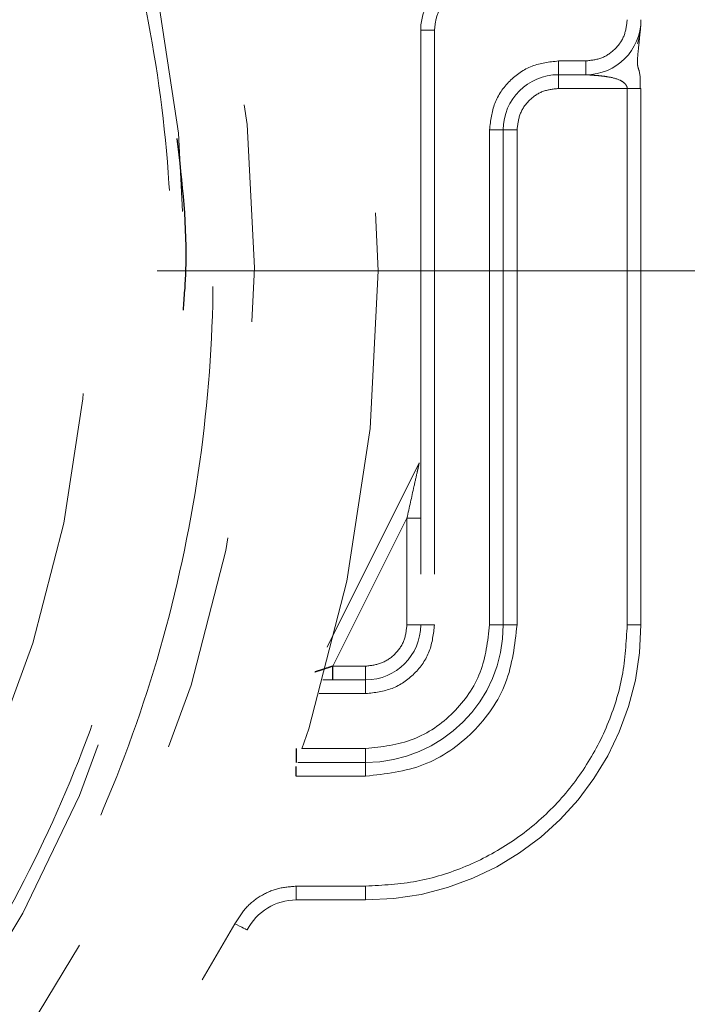
# Model space of a CAD drawing. Units: millimetres. Extents: x 0 to 250, y -250 to 0.
# Drawn here: x 186 to 189, y -200 to -197 of the extents above; entities that cross this region are included whole.
import ezdxf

# ---------------------------------------------------------------- set-up
doc = ezdxf.new("R2010")
doc.units = ezdxf.units.MM
doc.header["$MEASUREMENT"] = 0
for name, pattern in [('AI-Linetype-11225', [1.411111, 0.705556, -0.705556]), ('AI-Linetype-11471', [3.527778, 1.763889, -1.763889]), ('AI-Linetype-11472', [3.527778, 1.763889, -1.763889]), ('AI-Linetype-11575', [3.527778, 1.763889, -1.763889]), ('AI-Linetype-11576', [3.527778, 1.763889, -1.763889]), ('AI-Linetype-11577', [3.527778, 1.763889, -1.763889]), ('AI-Linetype-11589', [3.527778, 1.763889, -1.763889]), ('AI-Linetype-11590', [3.527778, 1.763889, -1.763889]), ('AI-Linetype-11591', [3.527778, 1.763889, -1.763889]), ('AI-Linetype-11592', [3.527778, 1.763889, -1.763889]), ('AI-Linetype-11593', [3.527778, 1.763889, -1.763889]), ('AI-Linetype-11602', [3.527778, 1.763889, -1.763889]), ('AI-Linetype-11603', [3.527778, 1.763889, -1.763889]), ('AI-Linetype-11604', [3.527778, 1.763889, -1.763889]), ('AI-Linetype-11608', [1.248658, 0.624329, -0.624329]), ('AI-Linetype-11609', [3.527778, 1.763889, -1.763889]), ('AI-Linetype-11610', [3.527778, 1.763889, -1.763889]), ('AI-Linetype-11611', [3.527778, 1.763889, -1.763889]), ('AI-Linetype-11612', [3.527778, 1.763889, -1.763889]), ('AI-Linetype-11614', [3.527778, 1.763889, -1.763889]), ('AI-Linetype-11615', [3.527778, 1.763889, -1.763889]), ('AI-Linetype-11616', [3.527778, 1.763889, -1.763889]), ('AI-Linetype-11626', [3.527778, 1.763889, -1.763889]), ('AI-Linetype-11627', [3.527778, 1.763889, -1.763889]), ('AI-Linetype-11628', [3.527778, 1.763889, -1.763889]), ('AI-Linetype-11649', [3.527778, 1.763889, -1.763889]), ('AI-Linetype-11652', [3.527778, 1.763889, -1.763889]), ('AI-Linetype-11654', [3.527778, 1.763889, -1.763889]), ('AI-Linetype-11658', [3.527778, 1.763889, -1.763889]), ('AI-Linetype-11660', [3.527778, 1.763889, -1.763889]), ('AI-Linetype-11674', [3.527778, 1.763889, -1.763889]), ('AI-Linetype-11675', [3.527778, 1.763889, -1.763889]), ('AI-Linetype-11677', [1.248658, 0.624329, -0.624329]), ('AI-Linetype-11678', [1.248658, 0.624329, -0.624329]), ('AI-Linetype-11682', [3.527778, 1.763889, -1.763889]), ('AI-Linetype-11683', [3.527778, 1.763889, -1.763889]), ('AI-Linetype-11684', [3.527778, 1.763889, -1.763889]), ('AI-Linetype-11685', [3.527778, 1.763889, -1.763889]), ('AI-Linetype-11688', [3.527778, 1.763889, -1.763889]), ('AI-Linetype-11689', [3.527778, 1.763889, -1.763889]), ('AI-Linetype-11694', [3.527778, 1.763889, -1.763889]), ('AI-Linetype-11695', [3.527778, 1.763889, -1.763889]), ('AI-Linetype-11696', [3.527778, 1.763889, -1.763889]), ('AI-Linetype-11701', [3.527778, 1.763889, -1.763889]), ('AI-Linetype-11702', [3.527778, 1.763889, -1.763889]), ('AI-Linetype-11703', [3.527778, 1.763889, -1.763889]), ('AI-Linetype-11706', [3.527778, 1.763889, -1.763889]), ('AI-Linetype-11707', [3.527778, 1.763889, -1.763889]), ('AI-Linetype-11709', [3.527778, 1.763889, -1.763889]), ('AI-Linetype-11710', [3.527778, 1.763889, -1.763889]), ('AI-Linetype-11718', [3.527778, 1.763889, -1.763889]), ('AI-Linetype-11719', [3.527778, 1.763889, -1.763889]), ('AI-Linetype-11720', [3.527778, 1.763889, -1.763889]), ('AI-Linetype-11721', [3.527778, 1.763889, -1.763889]), ('AI-Linetype-11723', [3.527778, 1.763889, -1.763889]), ('AI-Linetype-11727', [3.527778, 1.763889, -1.763889]), ('AI-Linetype-11728', [3.527778, 1.763889, -1.763889]), ('AI-Linetype-11729', [3.527778, 1.763889, -1.763889]), ('AI-Linetype-11730', [3.527778, 1.763889, -1.763889]), ('AI-Linetype-11731', [3.527778, 1.763889, -1.763889]), ('AI-Linetype-11732', [3.527778, 1.763889, -1.763889]), ('AI-Linetype-11735', [3.527778, 1.763889, -1.763889]), ('AI-Linetype-11738', [3.527778, 1.763889, -1.763889]), ('AI-Linetype-11739', [3.527778, 1.763889, -1.763889]), ('AI-Linetype-11744', [3.527778, 1.763889, -1.763889]), ('AI-Linetype-11745', [3.527778, 1.763889, -1.763889]), ('AI-Linetype-11747', [3.527778, 1.763889, -1.763889]), ('AI-Linetype-11748', [3.527778, 1.763889, -1.763889]), ('AI-Linetype-11750', [3.527778, 1.763889, -1.763889]), ('AI-Linetype-12669', [3.527778, 1.763889, -1.763889]), ('AI-Linetype-12670', [3.527778, 1.763889, -1.763889]), ('AI-Linetype-12672', [1.248658, 0.624329, -0.624329]), ('AI-Linetype-12675', [3.527778, 1.763889, -1.763889]), ('AI-Linetype-12676', [1.248658, 0.624329, -0.624329]), ('AI-Linetype-12951', [3.527778, 1.763889, -1.763889]), ('AI-Linetype-12952', [3.527778, 1.763889, -1.763889]), ('AI-Linetype-12953', [3.527778, 1.763889, -1.763889]), ('AI-Linetype-12954', [3.527778, 1.763889, -1.763889]), ('AI-Linetype-12955', [3.527778, 1.763889, -1.763889]), ('AI-Linetype-12956', [3.527778, 1.763889, -1.763889]), ('AI-Linetype-12957', [3.527778, 1.763889, -1.763889]), ('AI-Linetype-12958', [3.527778, 1.763889, -1.763889]), ('AI-Linetype-13171', [9.172222, 1.411111, -1.763889, 4.233333, -1.763889])]:
    doc.linetypes.add(name, pattern=pattern)
doc.layers.add('Layer 1', color=7, linetype='Continuous', lineweight=0)

msp = doc.modelspace()

# ---------------------------------------------------------------- linework, layer by layer
at = {"layer": 'Layer 1', "color": 18, "linetype": 'AI-Linetype-11614', "lineweight": 18, "true_color": 0x000000}
msp.add_line((187.7294, -196.7623), (187.774, -196.7623), dxfattribs=at)
at = {"layer": 'Layer 1', "color": 18, "linetype": 'AI-Linetype-11616', "lineweight": 18, "true_color": 0x000000}
msp.add_line((187.7294, -196.7623), (187.7294, -198.691), dxfattribs=at)
at = {"layer": 'Layer 1', "color": 18, "linetype": 'AI-Linetype-11576', "lineweight": 18, "true_color": 0x000000}
msp.add_line((187.774, -196.7623), (187.774, -198.691), dxfattribs=at)
at = {"layer": 'Layer 1', "color": 18, "linetype": 'AI-Linetype-11590', "lineweight": 18, "true_color": 0x000000}
msp.add_line((188.2645, -196.8626), (188.1754, -196.8626), dxfattribs=at)
at = {"layer": 'Layer 1', "color": 18, "linetype": 'AI-Linetype-11626', "lineweight": 18, "true_color": 0x000000}
msp.add_line((188.1754, -196.9072), (188.1754, -196.8626), dxfattribs=at)
at = {"layer": 'Layer 1', "color": 18, "linetype": 'AI-Linetype-11627', "lineweight": 18, "true_color": 0x000000}
msp.add_line((188.2645, -196.9072), (188.2645, -196.8626), dxfattribs=at)
at = {"layer": 'Layer 1', "color": 18, "linetype": 'AI-Linetype-11628', "lineweight": 18, "true_color": 0x000000}
msp.add_line((188.1754, -196.9072), (188.2645, -196.9072), dxfattribs=at)
at = {"layer": 'Layer 1', "color": 18, "linetype": 'AI-Linetype-11694', "lineweight": 18, "true_color": 0x000000}
msp.add_line((188.1754, -196.9072), (188.1754, -196.9518), dxfattribs=at)
at = {"layer": 'Layer 1', "color": 18, "linetype": 'AI-Linetype-11695', "lineweight": 18, "true_color": 0x000000}
msp.add_line((188.3983, -196.9518), (188.1754, -196.9518), dxfattribs=at)
at = {"layer": 'Layer 1', "color": 18, "linetype": 'AI-Linetype-11718', "lineweight": 18, "true_color": 0x000000}
msp.add_line((188.3983, -198.691), (188.3983, -196.9518), dxfattribs=at)
at = {"layer": 'Layer 1', "color": 18, "linetype": 'AI-Linetype-11731', "lineweight": 18, "true_color": 0x000000}
msp.add_line((188.4429, -198.691), (188.4429, -196.9518), dxfattribs=at)
at = {"layer": 'Layer 1', "color": 18, "linetype": 'AI-Linetype-11592', "lineweight": 18, "true_color": 0x000000}
msp.add_line((187.9524, -197.0856), (187.9524, -198.691), dxfattribs=at)
at = {"layer": 'Layer 1', "color": 18, "linetype": 'AI-Linetype-11603', "lineweight": 18, "true_color": 0x000000}
msp.add_line((187.9524, -197.0856), (187.997, -197.0856), dxfattribs=at)
at = {"layer": 'Layer 1', "color": 18, "linetype": 'AI-Linetype-11604', "lineweight": 18, "true_color": 0x000000}
msp.add_line((187.997, -197.0856), (187.997, -198.691), dxfattribs=at)
at = {"layer": 'Layer 1', "color": 18, "linetype": 'AI-Linetype-11706', "lineweight": 18, "true_color": 0x000000}
msp.add_line((188.0416, -197.0856), (187.997, -197.0856), dxfattribs=at)
at = {"layer": 'Layer 1', "color": 18, "linetype": 'AI-Linetype-11709', "lineweight": 18, "true_color": 0x000000}
msp.add_line((188.0416, -198.691), (188.0416, -197.0856), dxfattribs=at)
at = {"layer": 'Layer 1', "color": 18, "linetype": 'AI-Linetype-13171', "lineweight": 15, "true_color": 0x020202}
msp.add_line((174.5282, -197.5432), (190.6664, -197.5432), dxfattribs=at)
at = {"layer": 'Layer 1', "color": 18, "linetype": 'AI-Linetype-11735', "lineweight": 18, "true_color": 0x000000}
msp.add_line((187.4259, -198.763), (187.7247, -198.1653), dxfattribs=at)
at = {"layer": 'Layer 1', "color": 18, "linetype": 'AI-Linetype-11723', "lineweight": 18, "true_color": 0x000000}
msp.add_line((187.6848, -198.3448), (187.4448, -198.8248), dxfattribs=at)
at = {"layer": 'Layer 1', "color": 18, "linetype": 'AI-Linetype-11689', "lineweight": 18, "true_color": 0x000000}
msp.add_line((187.6848, -198.691), (187.6848, -198.3448), dxfattribs=at)
at = {"layer": 'Layer 1', "color": 18, "linetype": 'AI-Linetype-11688', "lineweight": 18, "true_color": 0x000000}
msp.add_line((187.7294, -198.691), (187.6848, -198.691), dxfattribs=at)
at = {"layer": 'Layer 1', "color": 18, "linetype": 'AI-Linetype-11615', "lineweight": 18, "true_color": 0x000000}
msp.add_line((187.774, -198.691), (187.7294, -198.691), dxfattribs=at)
at = {"layer": 'Layer 1', "color": 18, "linetype": 'AI-Linetype-11602', "lineweight": 18, "true_color": 0x000000}
msp.add_line((187.9524, -198.691), (187.997, -198.691), dxfattribs=at)
at = {"layer": 'Layer 1', "color": 18, "linetype": 'AI-Linetype-11702', "lineweight": 18, "true_color": 0x000000}
msp.add_line((188.0416, -198.691), (187.997, -198.691), dxfattribs=at)
at = {"layer": 'Layer 1', "color": 18, "linetype": 'AI-Linetype-11730', "lineweight": 18, "true_color": 0x000000}
msp.add_line((188.4429, -198.691), (188.3983, -198.691), dxfattribs=at)
at = {"layer": 'Layer 1', "color": 18, "linetype": 'AI-Linetype-11684', "lineweight": 18, "true_color": 0x000000}
msp.add_line((187.551, -198.8248), (187.4448, -198.8248), dxfattribs=at)
at = {"layer": 'Layer 1', "color": 18, "linetype": 'AI-Linetype-11685', "lineweight": 18, "true_color": 0x000000}
msp.add_line((187.551, -198.8248), (187.551, -198.8694), dxfattribs=at)
at = {"layer": 'Layer 1', "color": 18, "linetype": 'AI-Linetype-11612', "lineweight": 18, "true_color": 0x000000}
msp.add_line((187.551, -198.8694), (187.4127, -198.8694), dxfattribs=at)
at = {"layer": 'Layer 1', "color": 18, "linetype": 'AI-Linetype-11611', "lineweight": 18, "true_color": 0x000000}
msp.add_line((187.551, -198.8694), (187.551, -198.914), dxfattribs=at)
at = {"layer": 'Layer 1', "color": 18, "linetype": 'AI-Linetype-12669', "lineweight": 18, "true_color": 0x000000}
msp.add_line((187.551, -198.914), (187.4002, -198.914), dxfattribs=at)
at = {"layer": 'Layer 1', "color": 18, "linetype": 'AI-Linetype-11608', "lineweight": 30, "true_color": 0x000000}
msp.add_line((187.3263, -199.0924), (187.3263, -199.137), dxfattribs=at)
at = {"layer": 'Layer 1', "color": 18, "linetype": 'AI-Linetype-12670', "lineweight": 18, "true_color": 0x000000}
msp.add_line((187.551, -199.0924), (187.3456, -199.0924), dxfattribs=at)
at = {"layer": 'Layer 1', "color": 18, "linetype": 'AI-Linetype-11609', "lineweight": 18, "true_color": 0x000000}
msp.add_line((187.551, -199.0924), (187.551, -199.137), dxfattribs=at)
at = {"layer": 'Layer 1', "color": 18, "linetype": 'AI-Linetype-11610', "lineweight": 18, "true_color": 0x000000}
msp.add_line((187.551, -199.137), (187.3308, -199.137), dxfattribs=at)
at = {"layer": 'Layer 1', "color": 18, "linetype": 'AI-Linetype-11701', "lineweight": 18, "true_color": 0x000000}
msp.add_line((187.551, -199.1816), (187.551, -199.137), dxfattribs=at)
at = {"layer": 'Layer 1', "color": 18, "linetype": 'AI-Linetype-12672', "lineweight": 30, "true_color": 0x000000}
msp.add_line((187.3263, -199.1816), (187.3263, -199.1505), dxfattribs=at)
at = {"layer": 'Layer 1', "color": 18, "linetype": 'AI-Linetype-11710', "lineweight": 18, "true_color": 0x000000}
msp.add_line((187.3263, -199.1816), (187.551, -199.1816), dxfattribs=at)
at = {"layer": 'Layer 1', "color": 18, "linetype": 'AI-Linetype-11720', "lineweight": 18, "true_color": 0x000000}
msp.add_line((187.3263, -199.5383), (187.551, -199.5383), dxfattribs=at)
at = {"layer": 'Layer 1', "color": 18, "linetype": 'AI-Linetype-11727', "lineweight": 18, "true_color": 0x000000}
msp.add_line((187.3263, -199.5829), (187.3263, -199.5383), dxfattribs=at)
at = {"layer": 'Layer 1', "color": 18, "linetype": 'AI-Linetype-11728', "lineweight": 18, "true_color": 0x000000}
msp.add_line((187.551, -199.5829), (187.551, -199.5383), dxfattribs=at)
at = {"layer": 'Layer 1', "color": 18, "linetype": 'AI-Linetype-11729', "lineweight": 18, "true_color": 0x000000}
msp.add_line((187.3263, -199.5829), (187.551, -199.5829), dxfattribs=at)
at = {"layer": 'Layer 1', "color": 18, "linetype": 'AI-Linetype-12675', "lineweight": 18, "true_color": 0x000000}
msp.add_line((187.0212, -199.8423), (187.1276, -199.6601), dxfattribs=at)
at = {"layer": 'Layer 1', "color": 18, "linetype": 'AI-Linetype-12958', "lineweight": 18, "true_color": 0x000000}
msp.add_line((187.1353, -199.6641), (187.1276, -199.6601), dxfattribs=at)
at = {"layer": 'Layer 1', "color": 18, "linetype": 'AI-Linetype-12957', "lineweight": 18, "true_color": 0x000000}
msp.add_line((187.1428, -199.6678), (187.1353, -199.6641), dxfattribs=at)
at = {"layer": 'Layer 1', "color": 18, "linetype": 'AI-Linetype-12956', "lineweight": 18, "true_color": 0x000000}
msp.add_line((187.1497, -199.6713), (187.1428, -199.6678), dxfattribs=at)
at = {"layer": 'Layer 1', "color": 18, "linetype": 'AI-Linetype-12955', "lineweight": 18, "true_color": 0x000000}
msp.add_line((187.1557, -199.6744), (187.1497, -199.6713), dxfattribs=at)
at = {"layer": 'Layer 1', "color": 18, "linetype": 'AI-Linetype-12954', "lineweight": 18, "true_color": 0x000000}
msp.add_line((187.1606, -199.6769), (187.1557, -199.6744), dxfattribs=at)
at = {"layer": 'Layer 1', "color": 18, "linetype": 'AI-Linetype-12953', "lineweight": 18, "true_color": 0x000000}
msp.add_line((187.1643, -199.6788), (187.1606, -199.6769), dxfattribs=at)
at = {"layer": 'Layer 1', "color": 18, "linetype": 'AI-Linetype-12952', "lineweight": 18, "true_color": 0x000000}
msp.add_line((187.1665, -199.68), (187.1643, -199.6788), dxfattribs=at)
at = {"layer": 'Layer 1', "color": 18, "linetype": 'AI-Linetype-12951', "lineweight": 18, "true_color": 0x000000}
msp.add_line((187.1673, -199.6803), (187.1665, -199.68), dxfattribs=at)
at = {"layer": 'Layer 1', "color": 18, "linetype": 'AI-Linetype-11750', "lineweight": 18, "true_color": 0x000000}
msp.add_open_spline([(177.6027, -197.5432), (177.6027, -194.7847), (179.8389, -192.5485), (182.5973, -192.5485), (185.3558, -192.5485), (187.5919, -194.7847), (187.5919, -197.5432), (187.5919, -200.3016), (185.3558, -202.5378), (182.5973, -202.5378), (179.8389, -202.5378), (177.6027, -200.3016), (177.6027, -197.5432), (177.6027, -197.5432), (177.6027, -197.5432), (177.6027, -197.5432)], degree=3, knots=[0, 0, 0, 0, 1, 1, 1, 2, 2, 2, 3, 3, 3, 4, 4, 4, 5, 5, 5, 5], dxfattribs=at)
at = {"layer": 'Layer 1', "color": 18, "linetype": 'AI-Linetype-11225', "lineweight": 18, "true_color": 0x000000}
msp.add_open_spline([(178.0932, -197.5335), (178.0932, -195.0213), (180.1297, -192.9848), (182.6419, -192.9848), (185.1541, -192.9848), (187.1906, -195.0213), (187.1906, -197.5335), (187.1906, -200.0457), (185.1541, -202.0822), (182.6419, -202.0822), (180.1297, -202.0822), (178.0932, -200.0457), (178.0932, -197.5335), (178.0932, -197.5335), (178.0932, -197.5335), (178.0932, -197.5335)], degree=3, knots=[0, 0, 0, 0, 1, 1, 1, 2, 2, 2, 3, 3, 3, 4, 4, 4, 5, 5, 5, 5], dxfattribs=at)
at = {"layer": 'Layer 1', "color": 18, "linetype": 'AI-Linetype-11748', "lineweight": 18, "true_color": 0x000000}
msp.add_open_spline([(182.5973, -193.0837), (182.7918, -193.091), (182.9863, -193.0984), (183.1792, -193.1218), (183.3723, -193.1452), (183.5637, -193.1847), (183.7517, -193.2357), (183.9396, -193.2866), (184.1242, -193.3489), (184.3039, -193.4231), (184.4836, -193.4974), (184.6584, -193.5837), (184.8269, -193.681), (184.9956, -193.7784), (185.1578, -193.8868), (185.3123, -194.0053), (185.4666, -194.1238), (185.6131, -194.2523), (185.7507, -194.3898), (185.8882, -194.5274), (186.0168, -194.6739), (186.1352, -194.8282), (186.2537, -194.9827), (186.3622, -195.145), (186.4595, -195.3136), (186.5567, -195.4821), (186.6429, -195.6569), (186.7173, -195.8366), (186.7918, -196.0163), (186.8545, -196.2009), (186.9048, -196.3888), (186.9553, -196.5769), (186.9933, -196.7683), (187.0187, -196.9613), (187.0441, -197.1542), (187.0568, -197.3487), (187.0568, -197.5432), (187.0568, -197.7377), (187.0441, -197.9322), (187.0187, -198.1251), (186.9933, -198.3181), (186.9553, -198.5095), (186.9048, -198.6976), (186.8545, -198.8855), (186.7918, -199.0701), (186.7173, -199.2498), (186.6429, -199.4295), (186.5567, -199.6043), (186.4595, -199.7728), (186.3621, -199.9414), (186.2537, -200.1037), (186.1352, -200.2582), (186.0167, -200.4125), (185.8882, -200.559), (185.7507, -200.6965), (185.6131, -200.8341), (185.4666, -200.9626), (185.3123, -201.0811), (185.1578, -201.1996), (184.9955, -201.308), (184.8269, -201.4054), (184.6584, -201.5026), (184.4836, -201.5889), (184.3039, -201.6632), (184.1242, -201.7375), (183.9396, -201.7998), (183.7517, -201.8507), (183.5636, -201.9017), (183.3722, -201.9412), (183.1792, -201.9646), (182.9863, -201.988), (182.7918, -201.9953), (182.5973, -202.0027)], degree=3, knots=[0, 0, 0, 0, 1, 1, 1, 2, 2, 2, 3, 3, 3, 4, 4, 4, 5, 5, 5, 6, 6, 6, 7, 7, 7, 8, 8, 8, 9, 9, 9, 10, 10, 10, 11, 11, 11, 12, 12, 12, 13, 13, 13, 14, 14, 14, 15, 15, 15, 16, 16, 16, 17, 17, 17, 18, 18, 18, 19, 19, 19, 20, 20, 20, 21, 21, 21, 22, 22, 22, 23, 23, 23, 24, 24, 24, 24], dxfattribs=at)
at = {"layer": 'Layer 1', "color": 18, "linetype": 'AI-Linetype-11747', "lineweight": 18, "true_color": 0x000000}
msp.add_open_spline([(182.5973, -201.9135), (185.011, -201.9135), (186.9676, -199.9568), (186.9676, -197.5432), (186.9676, -195.1295), (185.011, -193.1729), (182.5973, -193.1729)], degree=3, knots=[0, 0, 0, 0, 1, 1, 1, 2, 2, 2, 2], dxfattribs=at)
at = {"layer": 'Layer 1', "color": 18, "linetype": 'AI-Linetype-11744', "lineweight": 18, "true_color": 0x000000}
msp.add_open_spline([(182.5973, -201.8689), (182.786, -201.8618), (182.9747, -201.8546), (183.1617, -201.8319), (183.349, -201.8092), (183.5346, -201.7709), (183.7171, -201.7215), (183.8993, -201.6721), (184.0784, -201.6117), (184.2527, -201.5396), (184.427, -201.4675), (184.5966, -201.3839), (184.76, -201.2895), (184.9236, -201.195), (185.081, -201.0899), (185.2308, -200.9749), (185.3805, -200.86), (185.5226, -200.7353), (185.6561, -200.6019), (185.7895, -200.4685), (185.9141, -200.3264), (186.029, -200.1767), (186.144, -200.0269), (186.2492, -199.8695), (186.3436, -199.7059), (186.4379, -199.5425), (186.5215, -199.3729), (186.5937, -199.1986), (186.6659, -199.0242), (186.7268, -198.8452), (186.7756, -198.663), (186.8245, -198.4805), (186.8614, -198.2949), (186.8861, -198.1076), (186.9107, -197.9206), (186.923, -197.7319), (186.923, -197.5432), (186.923, -197.3545), (186.9107, -197.1658), (186.8861, -196.9788), (186.8615, -196.7915), (186.8245, -196.6059), (186.7756, -196.4234), (186.7268, -196.2412), (186.666, -196.0621), (186.5937, -195.8878), (186.5215, -195.7135), (186.4379, -195.5439), (186.3436, -195.3805), (186.2492, -195.2169), (186.144, -195.0595), (186.029, -194.9097), (185.9142, -194.76), (185.7895, -194.6179), (185.6561, -194.4844), (185.5226, -194.351), (185.3805, -194.2263), (185.2308, -194.1115), (185.081, -193.9965), (184.9236, -193.8913), (184.76, -193.7969), (184.5966, -193.7025), (184.427, -193.6188), (184.2527, -193.5467), (184.0784, -193.4747), (183.8994, -193.4143), (183.7171, -193.3649), (183.5347, -193.3155), (183.349, -193.2771), (183.1617, -193.2544), (182.9747, -193.2317), (182.786, -193.2246), (182.5973, -193.2175)], degree=3, knots=[0, 0, 0, 0, 1, 1, 1, 2, 2, 2, 3, 3, 3, 4, 4, 4, 5, 5, 5, 6, 6, 6, 7, 7, 7, 8, 8, 8, 9, 9, 9, 10, 10, 10, 11, 11, 11, 12, 12, 12, 13, 13, 13, 14, 14, 14, 15, 15, 15, 16, 16, 16, 17, 17, 17, 18, 18, 18, 19, 19, 19, 20, 20, 20, 21, 21, 21, 22, 22, 22, 23, 23, 23, 24, 24, 24, 24], dxfattribs=at)
at = {"layer": 'Layer 1', "color": 18, "linetype": 'AI-Linetype-11745', "lineweight": 18, "true_color": 0x000000}
msp.add_open_spline([(178.5392, -197.5432), (178.5392, -195.3019), (180.3561, -193.485), (182.5973, -193.485), (184.8386, -193.485), (186.6555, -195.3019), (186.6555, -197.5432), (186.6555, -199.7844), (184.8386, -201.6013), (182.5973, -201.6013), (180.3561, -201.6013), (178.5392, -199.7844), (178.5392, -197.5432), (178.5392, -197.5432), (178.5392, -197.5432), (178.5392, -197.5432)], degree=3, knots=[0, 0, 0, 0, 1, 1, 1, 2, 2, 2, 3, 3, 3, 4, 4, 4, 5, 5, 5, 5], dxfattribs=at)
at = {"layer": 'Layer 1', "color": 18, "linetype": 'AI-Linetype-11660', "lineweight": 18, "true_color": 0x000000}
msp.add_open_spline([(187.8881, -196.585), (187.7977, -196.595), (187.7294, -196.6714), (187.7294, -196.7623)], degree=3, dxfattribs=at)
at = {"layer": 'Layer 1', "color": 18, "linetype": 'AI-Linetype-11577', "lineweight": 18, "true_color": 0x000000}
msp.add_open_spline([(187.774, -196.7623), (187.7757, -196.746), (187.7775, -196.7297), (187.7828, -196.7145), (187.7882, -196.6994), (187.7971, -196.6853), (187.8081, -196.6731), (187.8191, -196.6608), (187.832, -196.6504), (187.8465, -196.6434), (187.861, -196.6364), (187.877, -196.6328), (187.893, -196.6293)], degree=3, knots=[0, 0, 0, 0, 1, 1, 1, 2, 2, 2, 3, 3, 3, 4, 4, 4, 4], dxfattribs=at)
at = {"layer": 'Layer 1', "color": 18, "linetype": 'AI-Linetype-11589', "lineweight": 18, "true_color": 0x000000}
msp.add_open_spline([(188.2645, -196.8626), (188.2821, -196.8606), (188.2996, -196.8586), (188.3157, -196.8524), (188.3319, -196.8463), (188.3466, -196.836), (188.3591, -196.8234), (188.3717, -196.8109), (188.382, -196.7962), (188.3881, -196.78), (188.3943, -196.7639), (188.3963, -196.7464), (188.3983, -196.7288)], degree=3, knots=[0, 0, 0, 0, 1, 1, 1, 2, 2, 2, 3, 3, 3, 4, 4, 4, 4], dxfattribs=at)
at = {"layer": 'Layer 1', "color": 18, "linetype": 'AI-Linetype-11658', "lineweight": 18, "true_color": 0x000000}
msp.add_open_spline([(188.2645, -196.9072), (188.3631, -196.9072), (188.4429, -196.8273), (188.4429, -196.7288)], degree=3, dxfattribs=at)
at = {"layer": 'Layer 1', "color": 18, "linetype": 'AI-Linetype-11472', "lineweight": 18, "true_color": 0x000000}
msp.add_open_spline([(188.4319, -196.807), (188.4352, -196.794), (188.4385, -196.7809), (188.4403, -196.768), (188.4422, -196.7551), (188.4425, -196.7423), (188.4429, -196.7295)], degree=3, knots=[0, 0, 0, 0, 1, 1, 1, 2, 2, 2, 2], dxfattribs=at)
at = {"layer": 'Layer 1', "color": 18, "linetype": 'AI-Linetype-11471', "lineweight": 18, "true_color": 0x000000}
msp.add_open_spline([(188.4398, -196.9533), (188.4407, -196.9326), (188.4416, -196.912), (188.4371, -196.8955), (188.4357, -196.8904), (188.4338, -196.8857), (188.4327, -196.8803), (188.432, -196.8769), (188.4317, -196.8734), (188.4315, -196.8698), (188.4312, -196.8632), (188.4317, -196.8566), (188.4322, -196.8499), (188.4331, -196.8389), (188.4342, -196.8279), (188.4353, -196.8172), (188.437, -196.8006), (188.4386, -196.7849), (188.4401, -196.7692)], degree=3, knots=[0, 0, 0, 0, 1, 1, 1, 2, 2, 2, 3, 3, 3, 4, 4, 4, 5, 5, 5, 6, 6, 6, 6], dxfattribs=at)
at = {"layer": 'Layer 1', "color": 18, "linetype": 'AI-Linetype-11591', "lineweight": 18, "true_color": 0x000000}
msp.add_open_spline([(188.1754, -196.8626), (188.1461, -196.866), (188.1169, -196.8693), (188.09, -196.8796), (188.0631, -196.8899), (188.0386, -196.907), (188.0177, -196.9279), (187.9968, -196.9488), (187.9796, -196.9734), (187.9694, -197.0003), (187.9591, -197.0272), (187.9557, -197.0564), (187.9524, -197.0856)], degree=3, knots=[0, 0, 0, 0, 1, 1, 1, 2, 2, 2, 3, 3, 3, 4, 4, 4, 4], dxfattribs=at)
at = {"layer": 'Layer 1', "color": 18, "linetype": 'AI-Linetype-11654', "lineweight": 18, "true_color": 0x000000}
msp.add_open_spline([(188.1754, -196.9072), (188.0768, -196.9072), (187.997, -196.9871), (187.997, -197.0856)], degree=3, dxfattribs=at)
at = {"layer": 'Layer 1', "color": 18, "linetype": 'AI-Linetype-11682', "lineweight": 18, "true_color": 0x000000}
msp.add_open_spline([(188.3983, -196.9518), (188.3982, -196.9504), (188.3981, -196.9491), (188.3978, -196.9478), (188.3975, -196.9464), (188.397, -196.945), (188.3963, -196.9437), (188.3948, -196.9407), (188.3927, -196.938), (188.3903, -196.9357), (188.3857, -196.931), (188.38, -196.9276), (188.3741, -196.9249), (188.3615, -196.919), (188.3477, -196.916), (188.3338, -196.9138), (188.3265, -196.9127), (188.3193, -196.9118), (188.312, -196.911), (188.3107, -196.9109), (188.3095, -196.9108), (188.3082, -196.9106), (188.3023, -196.9101), (188.2964, -196.9096), (188.2905, -196.9091), (188.2843, -196.9087), (188.2782, -196.9082), (188.2723, -196.9078), (188.2702, -196.9076), (188.2681, -196.9075), (188.2665, -196.9074), (188.2659, -196.9073), (188.2654, -196.9073), (188.265, -196.9072)], degree=3, knots=[0, 0, 0, 0, 1, 1, 1, 2, 2, 2, 3, 3, 3, 4, 4, 4, 5, 5, 5, 6, 6, 6, 7, 7, 7, 8, 8, 8, 9, 9, 9, 10, 10, 10, 11, 11, 11, 11], dxfattribs=at)
at = {"layer": 'Layer 1', "color": 18, "linetype": 'AI-Linetype-11707', "lineweight": 18, "true_color": 0x000000}
msp.add_open_spline([(188.0416, -197.0856), (188.0436, -197.0681), (188.0456, -197.0505), (188.0518, -197.0344), (188.0579, -197.0183), (188.0682, -197.0035), (188.0808, -196.991), (188.0933, -196.9785), (188.108, -196.9682), (188.1242, -196.962), (188.1403, -196.9558), (188.1578, -196.9538), (188.1754, -196.9518)], degree=3, knots=[0, 0, 0, 0, 1, 1, 1, 2, 2, 2, 3, 3, 3, 4, 4, 4, 4], dxfattribs=at)
at = {"layer": 'Layer 1', "color": 18, "linetype": 'AI-Linetype-11683', "lineweight": 18, "true_color": 0x000000}
msp.add_open_spline([(188.4429, -196.9518), (188.4422, -196.9518), (188.4415, -196.9518), (188.4395, -196.9518), (188.4374, -196.9518), (188.4339, -196.9518), (188.4298, -196.9518), (188.4256, -196.9518), (188.4207, -196.9518), (188.4153, -196.9518), (188.41, -196.9518), (188.4041, -196.9518), (188.3983, -196.9518)], degree=3, knots=[0, 0, 0, 0, 1, 1, 1, 2, 2, 2, 3, 3, 3, 4, 4, 4, 4], dxfattribs=at)
at = {"layer": 'Layer 1', "color": 18, "linetype": 'AI-Linetype-12676', "lineweight": 30, "true_color": 0x000000}
msp.add_open_spline([(186.9395, -197.1137), (186.9561, -197.2569), (186.9727, -197.4), (186.9676, -197.5432), (186.9661, -197.5857), (186.9627, -197.6282), (186.9593, -197.6706)], degree=3, knots=[0, 0, 0, 0, 1, 1, 1, 2, 2, 2, 2], dxfattribs=at)
at = {"layer": 'Layer 1', "color": 18, "linetype": 'AI-Linetype-11675', "lineweight": 18, "true_color": 0x000000}
msp.add_open_spline([(187.6848, -198.3448), (187.6924, -198.3106), (187.7, -198.2764), (187.7075, -198.2428), (187.7111, -198.2266), (187.7146, -198.2106), (187.7181, -198.1951), (187.7196, -198.1881), (187.7212, -198.1812), (187.7225, -198.1751), (187.7231, -198.1723), (187.7237, -198.1697), (187.7241, -198.1677), (187.7243, -198.167), (187.7245, -198.1663), (187.7246, -198.1659)], degree=3, knots=[0, 0, 0, 0, 1, 1, 1, 2, 2, 2, 3, 3, 3, 4, 4, 4, 5, 5, 5, 5], dxfattribs=at)
at = {"layer": 'Layer 1', "color": 18, "linetype": 'AI-Linetype-11674', "lineweight": 18, "true_color": 0x000000}
msp.add_open_spline([(187.7294, -198.3448), (187.7287, -198.3448), (187.7281, -198.3448), (187.726, -198.3448), (187.724, -198.3448), (187.7205, -198.3448), (187.7163, -198.3448), (187.7122, -198.3448), (187.7073, -198.3448), (187.7019, -198.3448), (187.6965, -198.3448), (187.6907, -198.3448), (187.6848, -198.3448)], degree=3, knots=[0, 0, 0, 0, 1, 1, 1, 2, 2, 2, 3, 3, 3, 4, 4, 4, 4], dxfattribs=at)
at = {"layer": 'Layer 1', "color": 18, "linetype": 'AI-Linetype-11575', "lineweight": 18, "true_color": 0x000000}
msp.add_open_spline([(187.551, -198.914), (187.5802, -198.9106), (187.6095, -198.9073), (187.6364, -198.897), (187.6632, -198.8867), (187.6878, -198.8696), (187.7087, -198.8487), (187.7296, -198.8278), (187.7468, -198.8032), (187.757, -198.7763), (187.7673, -198.7494), (187.7706, -198.7202), (187.774, -198.691)], degree=3, knots=[0, 0, 0, 0, 1, 1, 1, 2, 2, 2, 3, 3, 3, 4, 4, 4, 4], dxfattribs=at)
at = {"layer": 'Layer 1', "color": 18, "linetype": 'AI-Linetype-11593', "lineweight": 18, "true_color": 0x000000}
msp.add_open_spline([(187.9524, -198.691), (187.9463, -198.7436), (187.9403, -198.7962), (187.9218, -198.8446), (187.9033, -198.893), (187.8724, -198.9372), (187.8348, -198.9748), (187.7972, -199.0124), (187.753, -199.0433), (187.7046, -199.0618), (187.6562, -199.0803), (187.6036, -199.0863), (187.551, -199.0924)], degree=3, knots=[0, 0, 0, 0, 1, 1, 1, 2, 2, 2, 3, 3, 3, 4, 4, 4, 4], dxfattribs=at)
at = {"layer": 'Layer 1', "color": 18, "linetype": 'AI-Linetype-11649', "lineweight": 18, "true_color": 0x000000}
msp.add_open_spline([(187.551, -199.137), (187.7973, -199.137), (187.997, -198.9373), (187.997, -198.691)], degree=3, dxfattribs=at)
at = {"layer": 'Layer 1', "color": 18, "linetype": 'AI-Linetype-11652', "lineweight": 18, "true_color": 0x000000}
msp.add_open_spline([(187.551, -198.8694), (187.6495, -198.8694), (187.7294, -198.7895), (187.7294, -198.691)], degree=3, dxfattribs=at)
at = {"layer": 'Layer 1', "color": 18, "linetype": 'AI-Linetype-11696', "lineweight": 18, "true_color": 0x000000}
msp.add_open_spline([(187.551, -198.8248), (187.5686, -198.8228), (187.5861, -198.8208), (187.6022, -198.8146), (187.6184, -198.8084), (187.6331, -198.7981), (187.6456, -198.7856), (187.6582, -198.7731), (187.6685, -198.7583), (187.6746, -198.7422), (187.6808, -198.7261), (187.6828, -198.7085), (187.6848, -198.691)], degree=3, knots=[0, 0, 0, 0, 1, 1, 1, 2, 2, 2, 3, 3, 3, 4, 4, 4, 4], dxfattribs=at)
at = {"layer": 'Layer 1', "color": 18, "linetype": 'AI-Linetype-11703', "lineweight": 18, "true_color": 0x000000}
msp.add_open_spline([(187.551, -199.1816), (187.6153, -199.1742), (187.6796, -199.1668), (187.7387, -199.1442), (187.7979, -199.1216), (187.852, -199.0838), (187.8979, -199.0379), (187.9438, -198.9919), (187.9816, -198.9379), (188.0042, -198.8787), (188.0268, -198.8196), (188.0342, -198.7553), (188.0416, -198.691)], degree=3, knots=[0, 0, 0, 0, 1, 1, 1, 2, 2, 2, 3, 3, 3, 4, 4, 4, 4], dxfattribs=at)
at = {"layer": 'Layer 1', "color": 18, "linetype": 'AI-Linetype-11719', "lineweight": 18, "true_color": 0x000000}
msp.add_open_spline([(187.551, -199.5383), (187.6065, -199.5352), (187.6619, -199.532), (187.7163, -199.522), (187.7707, -199.5121), (187.824, -199.4953), (187.8753, -199.4738), (187.9265, -199.4524), (187.9757, -199.4263), (188.0218, -199.3955), (188.0679, -199.3648), (188.1109, -199.3294), (188.1502, -199.2901), (188.1894, -199.2509), (188.2248, -199.2078), (188.2555, -199.1617), (188.2863, -199.1156), (188.3124, -199.0665), (188.3338, -199.0153), (188.3553, -198.964), (188.3721, -198.9107), (188.382, -198.8563), (188.392, -198.8019), (188.3952, -198.7465), (188.3983, -198.691)], degree=3, knots=[0, 0, 0, 0, 1, 1, 1, 2, 2, 2, 3, 3, 3, 4, 4, 4, 5, 5, 5, 6, 6, 6, 7, 7, 7, 8, 8, 8, 8], dxfattribs=at)
at = {"layer": 'Layer 1', "color": 18, "linetype": 'AI-Linetype-11739', "lineweight": 18, "true_color": 0x000000}
msp.add_open_spline([(187.551, -199.5829), (188.0436, -199.5829), (188.4429, -199.1836), (188.4429, -198.691)], degree=3, dxfattribs=at)
at = {"layer": 'Layer 1', "color": 18, "linetype": 'AI-Linetype-11678', "lineweight": 30, "true_color": 0x000000}
msp.add_open_spline([(187.4448, -198.8248), (187.4366, -198.8275), (187.4284, -198.8303), (187.4205, -198.8329), (187.4135, -198.8352), (187.4068, -198.8375), (187.401, -198.8394), (187.3985, -198.8402), (187.3961, -198.841), (187.394, -198.8417), (187.3921, -198.8424), (187.3904, -198.8429), (187.3889, -198.8434), (187.3876, -198.8438), (187.3866, -198.8442), (187.386, -198.8444)], degree=3, knots=[0, 0, 0, 0, 1, 1, 1, 2, 2, 2, 3, 3, 3, 4, 4, 4, 5, 5, 5, 5], dxfattribs=at)
at = {"layer": 'Layer 1', "color": 18, "linetype": 'AI-Linetype-11677', "lineweight": 30, "true_color": 0x000000}
msp.add_open_spline([(187.4448, -198.8694), (187.4448, -198.8687), (187.4448, -198.868), (187.4448, -198.866), (187.4448, -198.8639), (187.4448, -198.8605), (187.4448, -198.8563), (187.4448, -198.8522), (187.4448, -198.8472), (187.4448, -198.8419), (187.4448, -198.8365), (187.4448, -198.8306), (187.4448, -198.8248)], degree=3, knots=[0, 0, 0, 0, 1, 1, 1, 2, 2, 2, 3, 3, 3, 4, 4, 4, 4], dxfattribs=at)
at = {"layer": 'Layer 1', "color": 18, "linetype": 'AI-Linetype-11721', "lineweight": 18, "true_color": 0x000000}
msp.add_open_spline([(187.1276, -199.6601), (187.1383, -199.6426), (187.149, -199.6251), (187.1625, -199.61), (187.176, -199.5948), (187.1922, -199.5819), (187.2097, -199.5712), (187.2273, -199.5604), (187.2461, -199.5518), (187.2657, -199.5467), (187.2854, -199.5416), (187.3058, -199.5399), (187.3263, -199.5383)], degree=3, knots=[0, 0, 0, 0, 1, 1, 1, 2, 2, 2, 3, 3, 3, 4, 4, 4, 4], dxfattribs=at)
at = {"layer": 'Layer 1', "color": 18, "linetype": 'AI-Linetype-11738', "lineweight": 18, "true_color": 0x000000}
msp.add_open_spline([(187.3263, -199.5829), (187.2592, -199.5829), (187.1978, -199.6206), (187.1673, -199.6803)], degree=3, dxfattribs=at)
at = {"layer": 'Layer 1', "color": 18, "linetype": 'AI-Linetype-11732', "lineweight": 18, "true_color": 0x000000}
msp.add_open_spline([(185.651, -201.4733), (186.2883, -201.001), (186.8073, -200.3872), (187.1673, -199.6803)], degree=3, dxfattribs=at)

doc.saveas('drawing.dxf')
